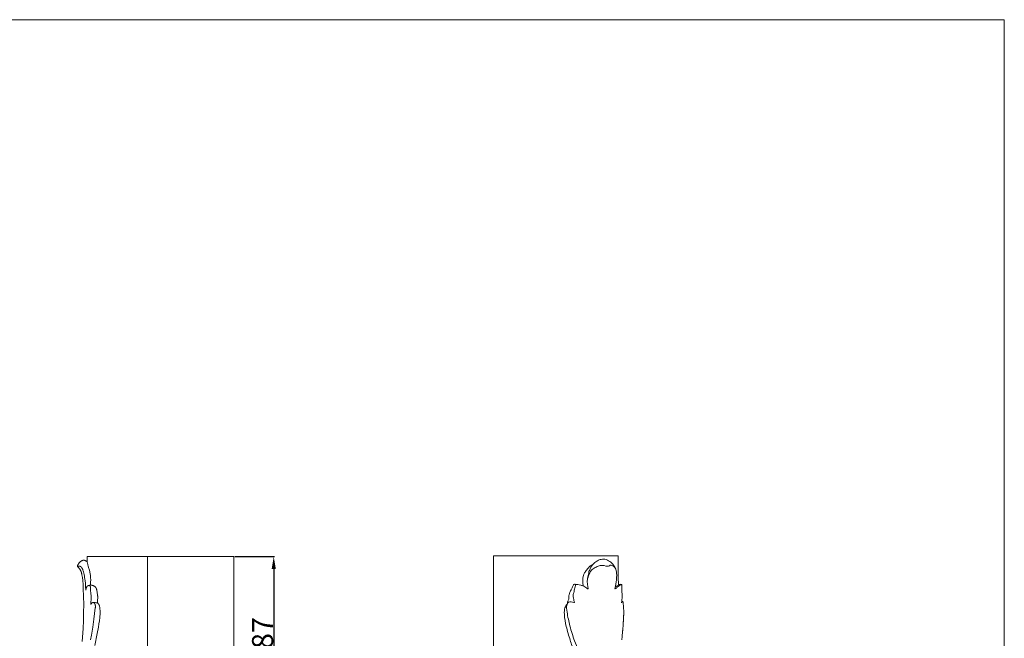
# Model space of a CAD drawing. Units: millimetres. Extents: x 0 to 1112, y 0 to 960.
# Drawn here: x 550 to 1112, y 606 to 960 of the extents above; entities that cross this region are included whole.
import ezdxf

# ---------------------------------------------------------------- set-up
doc = ezdxf.new("R2010")
doc.units = ezdxf.units.MM
doc.header["$MEASUREMENT"] = 0
doc.layers.get('0').update_dxf_attribs({"lineweight": 5})
doc.styles.add('Arial', font='arial.ttf')
doc.dimstyles.new('Dimension Style 01', dxfattribs={"dimtxt": 12, "dimasz": 7, "dimexe": 0.5, "dimexo": 0.5, "dimgap": 0.25, "dimtad": 1, "dimtoh": 1, "dimdec": 0, "dimzin": 1, "dimdsep": 46, "dimtxsty": 'Arial', "dimcen": 0.5, "dimazin": 0, "dimtfac": 1, "dimtdec": 4, "dimtix": 1, "dimtmove": 1, "dimatfit": 3, "dimfxl": 1, "dimtolj": 1, "dimtzin": 1, "dimarcsym": 0})

# ---------------------------------------------------------------- blocks, each defined once
blk = doc.blocks.new('*D2')
at = {"color": 0, "lineweight": -2, "transparency": 16777216}
for p, q in [((672.88, 653.12), (695.57, 653.12)), ((695.07, 646.12), (695.07, 572.78)), ((672.88, 565.78), (695.57, 565.78))]:
    blk.add_line(p, q, dxfattribs=at)
at = {"color": 0, "transparency": 16777216}
for points in [[(693.91, 646.12), (696.24, 646.12), (695.07, 653.12)], [(693.91, 572.78), (696.24, 572.78), (695.07, 565.78)]]:
    blk.add_solid(points, dxfattribs=at)
at = {"layer": 'Defpoints', "color": 0, "transparency": 16777216}
for p in [(672.38, 653.12), (672.38, 565.78), (695.07, 565.78)]:
    blk.add_point(p, dxfattribs=at)
at = {"color": 0, "transparency": 16777216, "insert": (688.69, 609.45), "char_height": 12, "attachment_point": 5, "rotation": 90, "style": 'Arial'}
blk.add_mtext('\\A1;87', dxfattribs=at)
blk = doc.blocks.new('MN-034b_430_70')
for p, q in [((588.68, 653.12), (588.63, 650.12)), ((672.38, 653.12), (588.68, 653.12)), ((623.12, 653.12), (623.12, 568.05)), ((672.38, 565.78), (672.38, 653.12)), ((583.05, 647.75), (583.06, 647.78)), ((583.05, 647.73), (583.05, 647.75)), ((583.05, 647.7), (583.05, 647.73)), ((583.05, 647.68), (583.05, 647.7)), ((583.05, 647.65), (583.05, 647.68)), ((583.05, 647.62), (583.05, 647.65)), ((583.06, 647.6), (583.05, 647.62)), ((583.06, 647.83), (583.07, 647.86)), ((583.06, 647.81), (583.06, 647.83)), ((583.06, 647.78), (583.06, 647.81)), ((583.06, 647.57), (583.06, 647.6)), ((583.06, 647.55), (583.06, 647.57)), ((583.07, 647.52), (583.06, 647.55)), ((583.07, 647.91), (583.08, 647.94)), ((583.07, 647.88), (583.07, 647.91)), ((583.07, 647.86), (583.07, 647.88)), ((583.07, 647.5), (583.07, 647.52)), ((583.08, 647.47), (583.07, 647.5)), ((583.08, 647.94), (583.09, 647.96)), ((583.08, 647.45), (583.08, 647.47)), ((583.09, 647.43), (583.08, 647.45)), ((583.09, 647.99), (583.1, 648.01)), ((583.09, 647.96), (583.09, 647.99)), ((583.1, 647.41), (583.09, 647.43)), ((583.1, 648.01), (583.11, 648.04)), ((583.1, 647.4), (583.1, 647.41)), ((583.1, 647.39), (583.1, 647.4)), ((583.11, 647.38), (583.1, 647.39)), ((583.11, 648.06), (583.12, 648.09)), ((583.11, 648.04), (583.11, 648.06)), ((583.11, 647.37), (583.11, 647.38)), ((583.12, 647.36), (583.11, 647.37)), ((583.12, 648.09), (583.13, 648.11)), ((583.12, 647.34), (583.12, 647.36)), ((583.13, 647.33), (583.12, 647.34)), ((583.13, 648.11), (583.14, 648.14)), ((583.13, 647.32), (583.13, 647.33)), ((583.14, 647.31), (583.13, 647.32)), ((583.14, 648.14), (583.15, 648.17)), ((583.15, 647.3), (583.14, 647.31)), ((583.15, 648.17), (583.17, 648.21)), ((583.15, 647.29), (583.15, 647.3)), ((583.17, 647.27), (583.15, 647.29)), ((583.17, 648.21), (583.18, 648.24)), ((583.18, 647.25), (583.17, 647.27)), ((583.18, 648.24), (583.2, 648.27)), ((583.19, 647.23), (583.18, 647.25)), ((583.21, 647.21), (583.19, 647.23)), ((583.2, 648.27), (583.22, 648.31)), ((583.23, 647.19), (583.21, 647.21)), ((583.22, 648.31), (583.24, 648.34)), ((583.24, 647.17), (583.23, 647.19)), ((583.24, 648.34), (583.27, 648.4)), ((583.26, 647.15), (583.24, 647.17)), ((583.28, 647.13), (583.26, 647.15)), ((583.27, 648.4), (583.31, 648.47)), ((583.31, 647.09), (583.28, 647.13)), ((583.31, 648.47), (583.8, 649.19)), ((583.38, 647.01), (583.31, 647.09)), ((583.77, 646.64), (583.38, 647.01)), ((583.52, 647.66), (583.57, 647.67)), ((583.57, 647.67), (583.62, 647.68)), ((583.62, 647.68), (583.68, 647.68)), ((583.68, 647.68), (583.73, 647.69)), ((583.73, 647.69), (583.78, 647.69)), ((583.9, 646.51), (583.77, 646.64)), ((583.78, 647.69), (583.83, 647.69)), ((583.8, 649.19), (583.89, 649.33)), ((583.83, 647.69), (583.88, 647.69)), ((583.88, 647.69), (583.93, 647.69)), ((583.89, 649.33), (583.99, 649.46)), ((584, 646.41), (583.9, 646.51)), ((583.93, 647.69), (583.99, 647.69)), ((583.99, 649.46), (584.09, 649.59)), ((583.99, 647.69), (584.04, 647.69)), ((584.09, 646.31), (584, 646.41)), ((584.04, 647.69), (584.09, 647.68)), ((584.09, 649.59), (584.14, 649.65)), ((584.09, 647.68), (584.14, 647.68)), ((584.18, 646.21), (584.09, 646.31)), ((584.14, 649.65), (584.19, 649.71)), ((584.14, 647.68), (584.19, 647.67)), ((584.19, 649.71), (584.27, 649.8)), ((584.19, 647.67), (584.24, 647.66)), ((584.24, 647.66), (584.29, 647.65)), ((584.27, 649.8), (584.34, 649.88)), ((584.29, 647.65), (584.34, 647.64)), ((584.34, 649.88), (584.42, 649.96)), ((584.34, 647.64), (584.39, 647.62)), ((584.39, 647.62), (584.43, 647.61)), ((584.42, 649.96), (584.5, 650.03)), ((584.43, 647.61), (584.48, 647.59)), ((584.48, 647.59), (584.52, 647.58)), ((584.5, 650.03), (584.58, 650.11)), ((584.52, 647.58), (584.56, 647.56)), ((584.56, 647.56), (584.61, 647.54)), ((584.58, 650.11), (584.67, 650.18)), ((584.61, 647.54), (584.65, 647.52)), ((584.65, 647.52), (584.69, 647.5)), ((584.67, 650.18), (584.75, 650.25)), ((584.69, 647.5), (584.73, 647.48)), ((584.73, 647.48), (584.78, 647.45)), ((584.75, 650.25), (584.84, 650.32)), ((584.78, 647.45), (584.82, 647.43)), ((584.82, 647.43), (584.86, 647.4)), ((584.84, 650.32), (584.93, 650.38)), ((584.86, 647.4), (584.9, 647.37)), ((584.9, 647.37), (584.94, 647.34)), ((584.93, 650.38), (585.02, 650.44)), ((584.94, 647.34), (584.98, 647.32)), ((584.98, 647.32), (585.01, 647.29)), ((585.01, 647.29), (585.05, 647.25)), ((585.02, 650.44), (585.12, 650.5)), ((585.05, 647.25), (585.09, 647.22)), ((585.09, 647.22), (585.13, 647.19)), ((585.12, 650.5), (585.21, 650.56)), ((585.13, 647.19), (585.16, 647.16)), ((585.16, 647.16), (585.2, 647.12)), ((585.2, 647.12), (585.23, 647.09)), ((585.21, 650.56), (585.31, 650.62)), ((585.23, 647.09), (585.3, 647.02)), ((585.3, 647.02), (585.37, 646.94)), ((585.31, 650.62), (585.41, 650.67)), ((585.37, 646.94), (585.43, 646.87)), ((585.41, 650.67), (585.51, 650.72)), ((585.43, 646.87), (585.49, 646.79)), ((585.49, 646.79), (585.55, 646.71)), ((585.51, 650.72), (585.61, 650.77)), ((585.55, 646.71), (585.59, 646.65)), ((585.59, 646.65), (585.63, 646.59)), ((585.61, 650.77), (585.68, 650.8)), ((585.63, 646.59), (585.68, 646.52)), ((585.68, 650.8), (585.74, 650.83)), ((585.68, 646.52), (585.71, 646.46)), ((585.71, 646.46), (585.75, 646.39)), ((585.74, 650.83), (585.81, 650.86)), ((585.75, 646.39), (585.79, 646.32)), ((585.79, 646.32), (585.82, 646.26)), ((585.81, 650.86), (585.87, 650.88)), ((585.82, 646.26), (585.86, 646.19)), ((585.87, 650.88), (585.94, 650.9)), ((585.94, 650.9), (586.01, 650.93)), ((586.01, 650.93), (586.08, 650.95)), ((586.08, 650.95), (586.14, 650.97)), ((586.14, 650.97), (586.21, 650.98)), ((586.21, 650.98), (586.28, 651)), ((586.28, 651), (586.35, 651.01)), ((586.35, 651.01), (586.38, 651.01)), ((586.38, 651.01), (586.42, 651.02)), ((586.42, 651.02), (586.45, 651.02)), ((586.45, 651.02), (586.49, 651.02)), ((586.49, 651.02), (586.52, 651.03)), ((586.52, 651.03), (586.56, 651.03)), ((586.56, 651.03), (586.59, 651.03)), ((586.59, 651.03), (586.63, 651.03)), ((586.63, 651.03), (586.66, 651.03)), ((586.66, 651.03), (586.69, 651.03)), ((586.69, 651.03), (586.74, 651.02)), ((586.74, 651.02), (586.79, 651.02)), ((586.79, 651.02), (586.83, 651.01)), ((586.83, 651.01), (586.88, 651.01)), ((586.88, 651.01), (586.92, 651)), ((586.92, 651), (586.96, 650.99)), ((586.96, 650.99), (587.01, 650.98)), ((587.01, 650.98), (587.05, 650.97)), ((587.05, 650.97), (587.1, 650.96)), ((587.1, 650.96), (587.14, 650.94)), ((587.14, 650.94), (587.19, 650.93)), ((587.19, 650.93), (587.23, 650.91)), ((587.23, 650.91), (587.32, 650.88)), ((587.32, 650.88), (587.4, 650.85)), ((587.4, 650.85), (587.5, 650.8)), ((587.5, 650.8), (587.59, 650.76)), ((587.59, 650.76), (587.68, 650.71)), ((587.68, 650.71), (587.77, 650.66)), ((587.77, 650.66), (587.94, 650.56)), ((587.94, 650.56), (588.38, 650.29)), ((588.38, 650.29), (588.63, 650.12)), ((588.63, 650.12), (588.96, 648.52)), ((588.96, 648.52), (589.04, 648.15)), ((589.04, 648.15), (589.13, 647.78)), ((589.13, 647.78), (589.35, 646.97)), ((589.35, 646.97), (589.84, 645.29)), ((584.27, 646.1), (584.18, 646.21)), ((584.35, 645.99), (584.27, 646.1)), ((584.44, 645.87), (584.35, 645.99)), ((584.52, 645.76), (584.44, 645.87)), ((584.6, 645.64), (584.52, 645.76)), ((584.67, 645.52), (584.6, 645.64)), ((584.74, 645.4), (584.67, 645.52)), ((584.81, 645.28), (584.74, 645.4)), ((584.88, 645.15), (584.81, 645.28)), ((584.94, 645.03), (584.88, 645.15)), ((585, 644.9), (584.94, 645.03)), ((585.06, 644.77), (585, 644.9)), ((585.11, 644.64), (585.06, 644.77)), ((585.15, 644.53), (585.11, 644.64)), ((585.2, 644.42), (585.15, 644.53)), ((585.23, 644.3), (585.2, 644.42)), ((585.27, 644.19), (585.23, 644.3)), ((585.34, 643.96), (585.27, 644.19)), ((585.4, 643.72), (585.34, 643.96)), ((585.45, 643.49), (585.4, 643.72)), ((585.5, 643.25), (585.45, 643.49)), ((585.59, 642.77), (585.5, 643.25)), ((585.72, 641.95), (585.59, 642.77)), ((585.84, 641.13), (585.72, 641.95)), ((586.03, 639.48), (585.84, 641.13)), ((585.86, 646.19), (585.92, 646.05)), ((585.92, 646.05), (585.98, 645.91)), ((585.98, 645.91), (586.04, 645.77)), ((586.04, 645.77), (586.09, 645.63)), ((586.09, 645.63), (586.14, 645.48)), ((586.14, 645.48), (586.18, 645.34)), ((586.18, 645.34), (586.26, 645.05)), ((586.26, 645.05), (586.41, 644.45)), ((586.41, 644.45), (586.81, 642.8)), ((586.81, 642.8), (586.99, 641.97)), ((586.99, 641.97), (587.15, 641.14)), ((587.15, 641.14), (587.29, 640.29)), ((589.84, 645.29), (590.07, 644.39)), ((590.07, 644.39), (590.17, 643.95)), ((590.17, 643.95), (590.26, 643.5)), ((590.26, 643.5), (590.34, 643.04)), ((590.34, 643.04), (590.42, 642.59)), ((590.42, 642.59), (590.48, 642.11)), ((590.48, 642.11), (590.53, 641.62)), ((590.53, 641.62), (590.56, 641.13)), ((590.56, 641.13), (590.59, 640.64)), ((590.59, 640.64), (590.6, 640.15)), ((586.23, 637.2), (586.03, 639.48)), ((586.37, 634.92), (586.23, 637.2)), ((587.29, 640.29), (587.4, 639.43)), ((587.4, 639.43), (587.58, 637.72)), ((587.58, 637.72), (587.74, 635.81)), ((587.74, 635.81), (587.86, 633.91)), ((587.99, 634.88), (588.02, 634.97)), ((588.02, 634.97), (588.05, 635.07)), ((588.05, 635.07), (588.08, 635.16)), ((588.08, 635.16), (588.11, 635.26)), ((588.11, 635.26), (588.15, 635.35)), ((588.15, 635.35), (588.19, 635.44)), ((588.19, 635.44), (588.22, 635.51)), ((588.22, 635.51), (588.25, 635.57)), ((588.25, 635.57), (588.28, 635.64)), ((588.28, 635.64), (588.31, 635.7)), ((588.31, 635.7), (588.35, 635.76)), ((588.35, 635.76), (588.39, 635.83)), ((588.39, 635.83), (588.42, 635.89)), ((588.42, 635.89), (588.46, 635.95)), ((588.46, 635.95), (588.51, 636.01)), ((588.51, 636.01), (588.53, 636.03)), ((588.53, 636.03), (588.55, 636.06)), ((588.55, 636.06), (588.57, 636.09)), ((588.57, 636.09), (588.6, 636.12)), ((588.6, 636.12), (588.62, 636.14)), ((588.62, 636.14), (588.64, 636.17)), ((588.64, 636.17), (588.67, 636.2)), ((588.67, 636.2), (588.7, 636.22)), ((588.7, 636.22), (588.72, 636.25)), ((588.72, 636.25), (588.75, 636.27)), ((588.75, 636.27), (588.77, 636.3)), ((588.77, 636.3), (588.8, 636.32)), ((588.8, 636.32), (588.83, 636.34)), ((588.83, 636.34), (588.86, 636.36)), ((588.86, 636.36), (588.9, 636.39)), ((588.9, 636.39), (588.94, 636.42)), ((588.94, 636.42), (588.98, 636.44)), ((588.98, 636.44), (589, 636.46)), ((589, 636.46), (589.02, 636.47)), ((589.02, 636.47), (589.04, 636.48)), ((589.04, 636.48), (589.07, 636.49)), ((589.07, 636.49), (589.09, 636.5)), ((589.09, 636.5), (589.11, 636.51)), ((589.11, 636.51), (589.13, 636.52)), ((589.13, 636.52), (589.15, 636.53)), ((589.15, 636.53), (589.18, 636.54)), ((589.18, 636.54), (589.2, 636.55)), ((589.2, 636.55), (589.22, 636.56)), ((589.22, 636.56), (589.24, 636.56)), ((589.39, 636.6), (589.24, 636.56)), ((589.24, 636.56), (589.27, 636.57)), ((589.27, 636.57), (589.29, 636.58)), ((589.29, 636.58), (589.31, 636.58)), ((589.31, 636.58), (589.34, 636.59)), ((589.34, 636.59), (589.36, 636.59)), ((589.36, 636.59), (589.38, 636.6)), ((589.38, 636.6), (589.41, 636.6)), ((589.54, 636.63), (589.39, 636.6)), ((589.41, 636.6), (589.43, 636.6)), ((589.43, 636.6), (589.45, 636.6)), ((589.45, 636.6), (589.48, 636.61)), ((589.48, 636.61), (589.5, 636.61)), ((589.5, 636.61), (589.52, 636.61)), ((589.52, 636.61), (589.55, 636.61)), ((589.69, 636.66), (589.54, 636.63)), ((589.55, 636.61), (589.57, 636.61)), ((589.57, 636.61), (589.59, 636.6)), ((589.59, 636.6), (589.61, 636.6)), ((589.61, 636.6), (589.63, 636.6)), ((589.63, 636.6), (589.66, 636.6)), ((589.66, 636.6), (589.68, 636.59)), ((589.68, 636.59), (589.7, 636.59)), ((589.84, 636.69), (589.69, 636.66)), ((589.7, 636.59), (589.72, 636.58)), ((589.72, 636.58), (589.74, 636.58)), ((589.74, 636.58), (589.76, 636.57)), ((589.76, 636.57), (589.78, 636.57)), ((589.78, 636.57), (589.8, 636.56)), ((589.8, 636.56), (589.82, 636.55)), ((589.82, 636.55), (589.84, 636.55)), ((589.99, 636.71), (589.84, 636.69)), ((589.84, 636.55), (589.86, 636.54)), ((589.86, 636.54), (589.88, 636.53)), ((589.88, 636.53), (589.9, 636.52)), ((589.9, 636.52), (589.92, 636.51)), ((589.92, 636.51), (589.94, 636.5)), ((589.94, 636.5), (589.95, 636.5)), ((589.95, 636.5), (589.97, 636.49)), ((589.97, 636.49), (589.99, 636.47)), ((590.14, 636.73), (589.99, 636.71)), ((589.99, 636.47), (590.01, 636.46)), ((590.01, 636.46), (590.03, 636.45)), ((590.03, 636.45), (590.04, 636.44)), ((590.04, 636.44), (590.06, 636.43)), ((590.06, 636.43), (590.08, 636.42)), ((590.08, 636.42), (590.09, 636.4)), ((590.09, 636.4), (590.11, 636.39)), ((590.11, 636.39), (590.13, 636.38)), ((590.13, 636.38), (590.14, 636.37)), ((590.3, 636.74), (590.14, 636.73)), ((590.14, 636.37), (590.16, 636.35)), ((590.16, 636.35), (590.17, 636.34)), ((590.17, 636.34), (590.19, 636.32)), ((590.19, 636.32), (590.21, 636.3)), ((590.21, 636.3), (590.22, 636.29)), ((590.22, 636.29), (590.24, 636.27)), ((590.24, 636.27), (590.25, 636.25)), ((590.25, 636.25), (590.27, 636.23)), ((590.27, 636.23), (590.28, 636.21)), ((590.28, 636.21), (590.3, 636.19)), ((590.45, 636.75), (590.3, 636.74)), ((590.3, 636.19), (590.31, 636.17)), ((590.31, 636.17), (590.32, 636.15)), ((590.32, 636.15), (590.33, 636.13)), ((590.33, 636.13), (590.35, 636.11)), ((590.35, 636.11), (590.36, 636.09)), ((590.36, 636.09), (590.37, 636.06)), ((590.37, 636.06), (590.38, 636.04)), ((590.38, 636.04), (590.39, 636.02)), ((590.39, 636.02), (590.4, 636)), ((590.4, 636), (590.41, 635.97)), ((590.41, 635.97), (590.41, 635.95)), ((590.41, 635.95), (590.42, 635.93)), ((590.42, 635.93), (590.43, 635.9)), ((590.43, 635.9), (590.44, 635.88)), ((590.44, 635.88), (590.45, 635.83)), ((590.5, 637.23), (590.45, 636.75)), ((590.45, 636.75), (590.58, 636.76)), ((590.45, 635.83), (590.46, 635.78)), ((590.46, 635.78), (590.47, 635.73)), ((590.47, 635.73), (590.48, 635.68)), ((590.48, 635.68), (590.49, 635.63)), ((590.49, 635.63), (590.5, 635.58)), ((590.53, 637.72), (590.5, 637.23)), ((590.5, 635.58), (590.51, 635.53)), ((590.51, 635.53), (590.52, 635.42)), ((590.52, 635.42), (590.52, 635.31)), ((590.52, 635.31), (590.55, 634.48)), ((590.59, 638.69), (590.53, 637.72)), ((590.58, 636.76), (590.71, 636.76)), ((590.61, 639.66), (590.59, 638.69)), ((590.6, 640.15), (590.61, 639.66)), ((590.71, 636.76), (590.84, 636.76)), ((590.84, 636.76), (590.97, 636.76)), ((590.97, 636.76), (591.1, 636.75)), ((591.1, 636.75), (591.17, 636.75)), ((591.17, 636.75), (591.23, 636.74)), ((591.23, 636.74), (591.3, 636.73)), ((591.3, 636.73), (591.36, 636.72)), ((591.36, 636.72), (591.43, 636.71)), ((591.43, 636.71), (591.49, 636.7)), ((591.49, 636.7), (591.57, 636.69)), ((591.57, 636.69), (591.66, 636.67)), ((591.66, 636.67), (591.74, 636.65)), ((591.74, 636.65), (591.82, 636.62)), ((591.82, 636.62), (591.9, 636.6)), ((591.9, 636.6), (591.98, 636.57)), ((591.98, 636.57), (592.06, 636.54)), ((592.06, 636.54), (592.14, 636.51)), ((592.14, 636.51), (592.22, 636.47)), ((592.22, 636.47), (592.3, 636.44)), ((592.3, 636.44), (592.38, 636.4)), ((592.38, 636.4), (592.45, 636.36)), ((592.45, 636.36), (592.53, 636.32)), ((592.53, 636.32), (592.6, 636.27)), ((592.6, 636.27), (592.68, 636.23)), ((592.68, 636.23), (592.75, 636.18)), ((592.75, 636.18), (592.82, 636.13)), ((592.82, 636.13), (592.89, 636.08)), ((592.89, 636.08), (592.96, 636.03)), ((592.96, 636.03), (593.02, 635.97)), ((593.02, 635.97), (593.09, 635.92)), ((593.09, 635.92), (593.15, 635.86)), ((593.15, 635.86), (593.21, 635.8)), ((593.21, 635.8), (593.27, 635.74)), ((593.27, 635.74), (593.33, 635.68)), ((593.33, 635.68), (593.38, 635.62)), ((593.38, 635.62), (593.44, 635.55)), ((593.44, 635.55), (593.49, 635.49)), ((593.49, 635.49), (593.54, 635.42)), ((593.54, 635.42), (593.58, 635.35)), ((593.58, 635.35), (593.63, 635.28)), ((593.63, 635.28), (593.67, 635.21)), ((593.67, 635.21), (593.71, 635.14)), ((593.71, 635.14), (593.74, 635.08)), ((593.74, 635.08), (593.78, 635.01)), ((593.78, 635.01), (593.81, 634.93)), ((586.53, 630.34), (586.37, 634.92)), ((586.6, 625.77), (586.53, 630.34)), ((587.86, 634.1), (587.87, 634.2)), ((587.86, 634.01), (587.86, 634.1)), ((587.86, 633.91), (587.86, 634.01)), ((587.87, 634.2), (587.88, 634.3)), ((587.88, 634.3), (587.89, 634.4)), ((587.89, 634.4), (587.9, 634.49)), ((587.9, 634.49), (587.92, 634.59)), ((587.92, 634.59), (587.94, 634.69)), ((587.94, 634.69), (587.96, 634.78)), ((587.96, 634.78), (587.99, 634.88)), ((590.55, 634.48), (590.56, 634.21)), ((590.56, 634.21), (590.76, 631.77)), ((590.76, 631.77), (590.81, 630.88)), ((590.81, 630.88), (590.83, 629.99)), ((590.83, 629.99), (590.82, 629.1)), ((593.81, 634.93), (593.84, 634.86)), ((593.84, 634.86), (593.86, 634.79)), ((593.86, 634.79), (593.89, 634.72)), ((593.89, 634.72), (593.91, 634.64)), ((593.91, 634.64), (593.94, 634.57)), ((593.94, 634.57), (593.96, 634.49)), ((593.96, 634.49), (593.98, 634.42)), ((593.98, 634.42), (594, 634.34)), ((594, 634.34), (594.03, 634.18)), ((594.03, 634.18), (594.06, 634.03)), ((594.06, 634.03), (594.1, 633.71)), ((594.1, 633.71), (594.23, 632.75)), ((594.23, 632.75), (594.27, 632.55)), ((594.27, 632.55), (594.5, 631.33)), ((594.5, 631.33), (594.53, 631.12)), ((594.59, 629.41), (594.51, 628.4)), ((594.53, 631.12), (594.56, 630.91)), ((594.56, 630.91), (594.58, 630.7)), ((594.58, 630.7), (594.59, 630.49)), ((594.59, 630.49), (594.6, 630.27)), ((594.6, 629.63), (594.59, 629.41)), ((594.6, 630.27), (594.61, 630.06)), ((594.61, 629.84), (594.6, 629.63)), ((594.61, 630.06), (594.61, 629.84)), ((586.59, 621.19), (586.6, 625.77)), ((590.7, 626.59), (590.62, 625.75)), ((590.62, 625.75), (590.65, 625.8)), ((590.65, 625.8), (590.68, 625.84)), ((590.68, 625.84), (590.74, 625.93)), ((590.76, 627.42), (590.7, 626.59)), ((590.74, 625.93), (590.8, 626.02)), ((590.8, 628.26), (590.76, 627.42)), ((590.82, 629.1), (590.8, 628.26)), ((590.8, 626.02), (590.86, 626.11)), ((590.86, 626.11), (590.93, 626.19)), ((590.93, 626.19), (591, 626.27)), ((591, 626.27), (591.14, 626.43)), ((591.14, 626.43), (591.22, 626.52)), ((591.22, 626.52), (591.26, 626.56)), ((591.26, 626.56), (591.3, 626.6)), ((591.3, 626.6), (591.32, 626.62)), ((591.32, 626.62), (591.34, 626.64)), ((591.34, 626.64), (591.37, 626.65)), ((591.37, 626.65), (591.39, 626.67)), ((591.39, 626.67), (591.41, 626.69)), ((591.41, 626.69), (591.43, 626.7)), ((591.43, 626.7), (591.46, 626.72)), ((591.46, 626.72), (591.48, 626.74)), ((591.48, 626.74), (591.49, 626.74)), ((591.49, 626.74), (591.51, 626.75)), ((591.51, 626.75), (591.52, 626.76)), ((591.52, 626.76), (591.54, 626.77)), ((591.54, 626.77), (591.55, 626.78)), ((591.55, 626.78), (591.57, 626.78)), ((591.57, 626.78), (591.58, 626.79)), ((591.58, 626.79), (591.6, 626.8)), ((591.6, 626.8), (591.61, 626.8)), ((591.61, 626.8), (591.63, 626.81)), ((591.63, 626.81), (591.65, 626.82)), ((591.65, 626.82), (591.66, 626.82)), ((591.66, 626.82), (591.68, 626.83)), ((591.68, 626.83), (591.69, 626.83)), ((591.81, 626.86), (591.69, 626.83)), ((591.69, 626.83), (591.71, 626.84)), ((591.71, 626.84), (591.73, 626.84)), ((591.73, 626.84), (591.74, 626.84)), ((591.74, 626.84), (591.76, 626.85)), ((591.76, 626.85), (591.77, 626.85)), ((591.77, 626.85), (591.79, 626.85)), ((591.79, 626.85), (591.81, 626.86)), ((591.93, 626.89), (591.81, 626.86)), ((591.81, 626.86), (591.82, 626.86)), ((591.82, 626.86), (591.84, 626.86)), ((591.84, 626.86), (591.86, 626.86)), ((591.86, 626.86), (591.87, 626.87)), ((591.87, 626.87), (591.89, 626.87)), ((591.89, 626.87), (591.91, 626.87)), ((591.91, 626.87), (591.92, 626.87)), ((591.92, 626.87), (591.94, 626.87)), ((592.05, 626.91), (591.93, 626.89)), ((591.94, 626.87), (591.96, 626.87)), ((591.96, 626.87), (591.97, 626.87)), ((591.97, 626.87), (591.99, 626.87)), ((591.99, 626.87), (592.01, 626.87)), ((592.01, 626.87), (592.04, 626.86)), ((592.04, 626.86), (592.06, 626.86)), ((592.11, 626.92), (592.05, 626.91)), ((592.06, 626.86), (592.08, 626.86)), ((592.08, 626.86), (592.1, 626.85)), ((592.1, 626.85), (592.12, 626.85)), ((592.17, 626.93), (592.11, 626.92)), ((592.12, 626.85), (592.15, 626.84)), ((592.15, 626.84), (592.17, 626.84)), ((592.23, 626.94), (592.17, 626.93)), ((592.17, 626.84), (592.19, 626.83)), ((592.19, 626.83), (592.21, 626.82)), ((592.21, 626.82), (592.23, 626.82)), ((592.29, 626.95), (592.23, 626.94)), ((592.23, 626.82), (592.25, 626.81)), ((592.25, 626.81), (592.27, 626.8)), ((592.27, 626.8), (592.29, 626.79)), ((592.35, 626.96), (592.29, 626.95)), ((592.29, 626.79), (592.31, 626.78)), ((592.31, 626.78), (592.33, 626.77)), ((592.33, 626.77), (592.36, 626.76)), ((592.41, 626.96), (592.35, 626.96)), ((592.36, 626.76), (592.38, 626.75)), ((592.38, 626.75), (592.4, 626.74)), ((592.4, 626.74), (592.41, 626.73)), ((592.47, 626.96), (592.41, 626.96)), ((592.41, 626.73), (592.43, 626.72)), ((593.24, 623.78), (592.42, 617.47)), ((592.43, 626.72), (592.45, 626.7)), ((592.45, 626.7), (592.47, 626.69)), ((592.53, 626.96), (592.47, 626.96)), ((592.47, 626.69), (592.49, 626.68)), ((592.49, 626.68), (592.53, 626.65)), ((592.59, 626.96), (592.53, 626.96)), ((592.53, 626.65), (592.56, 626.62)), ((592.56, 626.62), (592.6, 626.6)), ((592.65, 626.96), (592.59, 626.96)), ((592.6, 626.6), (592.63, 626.57)), ((592.63, 626.57), (592.66, 626.54)), ((592.72, 626.96), (592.65, 626.96)), ((592.66, 626.54), (592.68, 626.52)), ((592.68, 626.52), (592.71, 626.49)), ((592.71, 626.49), (592.73, 626.47)), ((592.79, 626.95), (592.72, 626.96)), ((592.73, 626.47), (592.75, 626.44)), ((592.75, 626.44), (592.78, 626.42)), ((592.78, 626.42), (592.8, 626.39)), ((592.87, 626.95), (592.79, 626.95)), ((592.8, 626.39), (592.82, 626.36)), ((592.82, 626.36), (592.84, 626.34)), ((592.84, 626.34), (592.86, 626.31)), ((592.86, 626.31), (592.88, 626.28)), ((592.94, 626.94), (592.87, 626.95)), ((592.88, 626.28), (592.9, 626.25)), ((592.9, 626.25), (592.91, 626.22)), ((592.91, 626.22), (592.93, 626.2)), ((592.93, 626.2), (592.95, 626.17)), ((593.01, 626.92), (592.94, 626.94)), ((592.95, 626.17), (592.96, 626.14)), ((592.96, 626.14), (593, 626.08)), ((593, 626.08), (593.03, 626.02)), ((593.08, 626.91), (593.01, 626.92)), ((593.03, 626.02), (593.05, 625.95)), ((593.05, 625.95), (593.08, 625.89)), ((593.79, 626.76), (593.08, 626.91)), ((593.08, 625.89), (593.1, 625.83)), ((593.1, 625.83), (593.13, 625.76)), ((593.13, 625.76), (593.15, 625.7)), ((593.15, 625.7), (593.17, 625.63)), ((593.17, 625.63), (593.19, 625.56)), ((593.19, 625.56), (593.2, 625.48)), ((593.2, 625.48), (593.22, 625.41)), ((593.22, 625.41), (593.24, 625.33)), ((593.24, 625.33), (593.25, 625.25)), ((593.27, 624.09), (593.24, 623.78)), ((593.25, 625.25), (593.26, 625.18)), ((593.26, 625.18), (593.27, 625.1)), ((593.27, 625.1), (593.28, 625.02)), ((593.28, 624.25), (593.27, 624.09)), ((593.28, 625.02), (593.28, 624.95)), ((593.28, 624.95), (593.29, 624.87)), ((593.29, 624.4), (593.28, 624.25)), ((593.29, 624.87), (593.29, 624.71)), ((593.29, 624.71), (593.29, 624.56)), ((593.29, 624.56), (593.29, 624.4)), ((593.99, 626.73), (593.79, 626.76)), ((594.58, 626.65), (593.99, 626.73)), ((594.5, 628.23), (594.49, 628.06)), ((594.49, 628.06), (594.49, 627.89)), ((594.49, 627.89), (594.49, 627.71)), ((594.49, 627.71), (594.5, 627.53)), ((594.51, 628.4), (594.5, 628.23)), ((594.5, 627.53), (594.51, 627.36)), ((594.51, 627.36), (594.52, 627.18)), ((594.52, 627.18), (594.54, 627)), ((594.54, 627), (594.58, 626.65)), ((594.69, 626.54), (594.58, 626.65)), ((594.8, 626.42), (594.69, 626.54)), ((594.9, 626.3), (594.8, 626.42)), ((594.95, 626.23), (594.9, 626.3)), ((594.99, 626.17), (594.95, 626.23)), ((595.04, 626.11), (594.99, 626.17)), ((595.09, 626.04), (595.04, 626.11)), ((595.13, 625.98), (595.09, 626.04)), ((595.17, 625.91), (595.13, 625.98)), ((595.22, 625.84), (595.17, 625.91)), ((595.26, 625.77), (595.22, 625.84)), ((595.29, 625.7), (595.26, 625.77)), ((595.33, 625.63), (595.29, 625.7)), ((595.38, 625.53), (595.33, 625.63)), ((595.43, 625.42), (595.38, 625.53)), ((595.47, 625.32), (595.43, 625.42)), ((595.51, 625.21), (595.47, 625.32)), ((595.55, 625.1), (595.51, 625.21)), ((595.59, 624.99), (595.55, 625.1)), ((595.62, 624.88), (595.59, 624.99)), ((595.65, 624.76), (595.62, 624.88)), ((595.68, 624.65), (595.65, 624.76)), ((595.7, 624.54), (595.68, 624.65)), ((595.75, 624.31), (595.7, 624.54)), ((595.79, 624.08), (595.75, 624.31)), ((595.82, 623.84), (595.79, 624.08)), ((595.88, 623.37), (595.82, 623.84)), ((586.48, 616.62), (586.59, 621.19)), ((595.61, 616.45), (595.82, 618.26)), ((595.82, 618.26), (595.9, 619.17)), ((595.92, 622.9), (595.88, 623.37)), ((595.9, 619.17), (595.96, 620.07)), ((595.96, 622.43), (595.92, 622.9)), ((595.98, 621.96), (595.96, 622.43)), ((595.96, 620.07), (595.98, 620.54)), ((595.99, 621.49), (595.98, 621.96)), ((595.98, 620.54), (595.99, 621.01)), ((595.99, 621.01), (595.99, 621.49)), ((586.27, 612.05), (586.48, 616.62)), ((591.77, 612.91), (590.99, 608.34)), ((592.42, 617.47), (591.77, 612.91)), ((594.37, 609.26), (595.05, 612.85)), ((595.05, 612.85), (595.35, 614.65)), ((595.35, 614.65), (595.61, 616.45)), ((585.68, 604.59), (585.92, 607.07)), ((585.92, 607.07), (586.27, 612.05)), ((590.99, 608.34), (590.45, 605.64)), ((592.91, 602.4), (594.37, 609.26))]:
    blk.add_line(p, q)
blk = doc.blocks.new('MN-034_430_70')
for points, degree in [([(820.53, 653.6), (820.52, 625.33), (820.51, 597.05), (820.5, 568.78)], 3), ([(891.63, 653.6), (867.93, 653.6), (844.23, 653.6), (820.53, 653.6)], 3), ([(891.75, 636.87), (891.69, 645.24), (891.63, 653.6)], 2), ([(889.94, 635.65), (889.88, 635.41), (889.83, 635.18), (889.77, 634.94)], 3), ([(893.69, 627.48), (893.72, 627.72), (893.81, 628.67), (893.98, 630.14), (893.88, 631.65), (893.72, 633.79), (893.64, 635.34), (893.75, 636.68), (893.67, 637.07), (893.61, 637.23), (893.31, 637.27), (892.69, 637.3), (892.2, 637.1), (891.75, 636.87)], 3), ([(893.53, 626.72), (893.58, 626.97), (893.63, 627.23), (893.69, 627.48)], 3), ([(893.69, 627.48), (893.88, 627.5), (894.15, 627.48), (894.36, 627.38), (894.48, 627.18), (894.53, 626.95), (894.56, 626.08), (894.61, 625.28), (894.65, 624.79), (894.75, 623.46), (894.78, 622.69), (894.82, 621.93), (894.8, 620.39), (894.79, 619.71), (894.73, 619.11), (894.71, 618.63), (894.69, 618.22), (894.66, 617.96), (894.65, 617.45), (894.62, 616.64), (894.6, 616.26), (894.59, 615.9), (894.55, 615.52), (894.47, 613.87), (894.43, 612.97), (894.33, 612.24), (894.28, 611.55), (894.2, 610.85), (894.16, 610.52), (894.11, 609.76), (894.09, 609.56), (894.06, 609.39), (894.02, 608.92), (893.72, 605.52)], 3)]:
    blk.add_open_spline(points, degree=degree)
for points, knots in [([(876.97, 648.37), (876.58, 648.25), (875.61, 647.84), (874.32, 646.45), (873.19, 644.74), (872.03, 643.19), (871.51, 641.55), (871.44, 639.7), (871.51, 637.91), (871.62, 636.73), (871.67, 636.31)], [0, 0, 0, 0, 1.209352, 3.086438, 5.573753, 7.404451, 8.836779, 10.648292, 12.942262, 14.199881, 14.199881, 14.199881, 14.199881]), ([(874.2, 634.72), (874.27, 634.72), (874.54, 634.73), (874.37, 635.48), (874.15, 636.78), (873.87, 639.35), (874.5, 642.31), (875.14, 645.62), (876.83, 648.55), (879.19, 650.41), (881.46, 651.59), (884.16, 651.75), (886.96, 650.53), (888.98, 648.35), (890.5, 645.71), (890.98, 641.91), (890.52, 638.48), (890.06, 636.2), (889.94, 635.65)], [94.047385, 94.047385, 94.047385, 94.047385, 94.239691, 94.715104, 95.696761, 98.821975, 101.927656, 104.877363, 108.860478, 111.737631, 113.817678, 116.427846, 119.57006, 122.624861, 125.230903, 128.579948, 133.877243, 135.563375, 135.563375, 135.563375, 135.563375]), ([(889.92, 646.63), (889.51, 647.3), (888.58, 648.11), (887.03, 648.26), (886.06, 647.38), (884.49, 647.75), (882.95, 648.14), (880.99, 648.06), (879.05, 647.06), (876.4, 645.92), (874.94, 642.91), (874.23, 640.75), (874.06, 639.6)], [0, 0, 0, 0, 2.358406, 3.352198, 4.357954, 5.980741, 7.739357, 9.2577, 11.675362, 14.274474, 17.633161, 21.146161, 21.146161, 21.146161, 21.146161]), ([(862.54, 625.98), (862.6, 626.38), (862.75, 627.37), (863.56, 628.53), (863.39, 630.02), (863.6, 631.49), (864.3, 633.2), (865.22, 634.89), (865.86, 636.21), (866.35, 637.29), (867.13, 637.3), (867.56, 637.26), (867.75, 637.21)], [769.496624, 769.496624, 769.496624, 769.496624, 770.690708, 772.481266, 773.467717, 775.087141, 776.892992, 779.001825, 780.768431, 781.48947, 782.24247, 782.820781, 782.820781, 782.820781, 782.820781]), ([(866.27, 626.84), (866.39, 626.81), (866.83, 626.76), (866.45, 627.74), (866.26, 628.69), (865.81, 630.48), (866.29, 632.68), (866.89, 634.79), (867.06, 636.34), (867.55, 637.34), (868.86, 637.11), (870.28, 636.89), (871.9, 636.25), (873.19, 635.51), (873.9, 634.98), (874.2, 634.72)], [75.854263, 75.854263, 75.854263, 75.854263, 76.22301, 76.797006, 78.007122, 79.755544, 81.970898, 84.739538, 86.249544, 86.754708, 87.785184, 89.569492, 91.4021, 92.846697, 94.047385, 94.047385, 94.047385, 94.047385]), ([(889.77, 634.94), (889.78, 634.9), (889.81, 634.78), (890.08, 634.76), (890.7, 635.24), (891.5, 635.97), (892.54, 636.7), (893.21, 637.05), (893.57, 637.11), (893.65, 637.12)], [136.285734, 136.285734, 136.285734, 136.285734, 136.426444, 136.612755, 136.964378, 138.748087, 139.878656, 140.764818, 140.979696, 140.979696, 140.979696, 140.979696]), ([(891.75, 636.87), (891.52, 636.73), (890.93, 636.36), (890.34, 636.02), (889.98, 635.81)], [13.590961, 13.590961, 13.590961, 13.590961, 14.396889, 15.654105, 15.654105, 15.654105, 15.654105]), ([(869, 590.93), (868.85, 591.59), (868.22, 594.23), (866.23, 598.93), (864.19, 605.72), (861.94, 612.84), (860.89, 619), (860.84, 623.58), (862, 625.36), (862.54, 625.98)], [732.912869, 732.912869, 732.912869, 732.912869, 734.953285, 741.043044, 748.167443, 756.227411, 763.348592, 767.04216, 769.496624, 769.496624, 769.496624, 769.496624]), ([(869, 590.93), (869.37, 589.9), (870.09, 588.06), (871.7, 585.57), (872.37, 582.9), (873.57, 580.16), (875.48, 577.92), (876.28, 575.94), (877.27, 575.12), (877.88, 575.51), (877.28, 576.67), (876.29, 580.16), (873.52, 586.23), (871.05, 595.38), (866.83, 604.09), (864.08, 613.19), (862.6, 620.18), (861.91, 624.85), (863.17, 627.39), (864.88, 627.37), (865.82, 627.09), (866.27, 626.84)], [0, 0, 0, 0, 3.283199, 5.896465, 8.828708, 11.468572, 14.814805, 17.520049, 17.856862, 18.407603, 19.008746, 21.246301, 29.965652, 38.369806, 49.787622, 58.836378, 66.802323, 71.270539, 72.873924, 74.300448, 75.854263, 75.854263, 75.854263, 75.854263]), ([(894.28, 627.41), (894.15, 627.38), (893.81, 627.25), (893.6, 626.93), (893.53, 626.72)], [0, 0, 0, 0, 0.393502, 1.053517, 1.053517, 1.053517, 1.053517])]:
    blk.add_open_spline(points, degree=3, knots=knots)

msp = doc.modelspace()

# ---------------------------------------------------------------- linework, layer by layer
for p, q in [((1112.01, 959.68), (0, 959.68)), ((1112.01, 0), (1112.01, 959.68))]:
    msp.add_line(p, q)

# ---------------------------------------------------------------- block references
for name in ['MN-034b_430_70', 'MN-034_430_70']:
    msp.add_blockref(name, (0, 0))

# ---------------------------------------------------------------- dimensions: what is measured, and where the dimension line sits
dim = msp.add_linear_dim(base=(695.07, 565.78), p1=(672.38, 653.12), p2=(672.38, 565.78), angle=90, dimstyle='Dimension Style 01')
dim.commit()
dim.dimension.update_dxf_attribs({"geometry": '*D2', "text_midpoint": (688.69, 609.45)})

doc.saveas('drawing.dxf')
